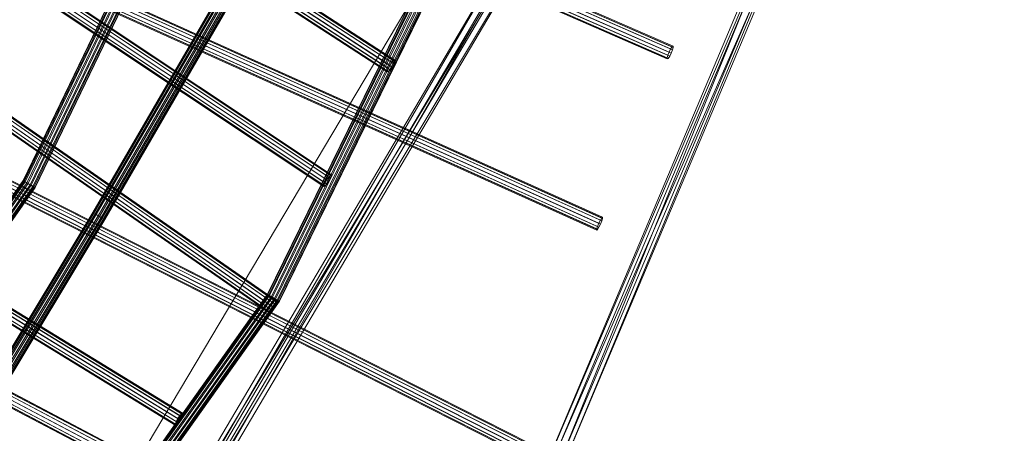
# Model space of a CAD drawing. Units: millimetres. Extents: x -7926 to 8091, y -8298 to 5999.
# Drawn here: x -1533 to -404, y -1535 to -1061 of the extents above; entities that cross this region are included whole.
import ezdxf

# ---------------------------------------------------------------- set-up
doc = ezdxf.new("R2010")
doc.units = ezdxf.units.MM
doc.linetypes.add('K5LT32776', pattern=[0])
doc.linetypes.add('K5LT32777', pattern=[0])
doc.layers.get('0').update_dxf_attribs({"true_color": 0x5890e1})

# ---------------------------------------------------------------- blocks, each defined once
blk = doc.blocks.new('U6')
at = {"color": 33, "linetype": 'K5LT32776', "lineweight": 18, "true_color": 0xe18f57}
for p, q in [((-550.4, -686), (-931.8, -1577.1)), ((-550.4, -686), (-924.2, -1572)), ((-558, -691.1), (-931.8, -1577.1)), ((-539.3, -693.9), (-924.2, -1572)), ((-558, -691.1), (-920.7, -1584.9)), ((-546.9, -698.9), (-920.7, -1584.9)), ((-539.3, -693.9), (-913.1, -1579.8)), ((-546.9, -698.9), (-913.1, -1579.8)), ((-1520.4, -1908.1), (-921.5, -894.3)), ((-1520.4, -1908.1), (-911.4, -900.2)), ((-1513.6, -1912.1), (-921.5, -894.3)), ((-1513.6, -1912.1), (-914.6, -898.3)), ((-1510.4, -1914), (-911.4, -900.2)), ((-1503.5, -1918.1), (-914.6, -898.3)), ((-1510.4, -1914), (-904.5, -904.3)), ((-1503.5, -1918.1), (-904.5, -904.3))]:
    blk.add_line(p, q, dxfattribs=at)
blk = doc.blocks.new('U103')
at = {"color": 33, "linetype": 'K5LT32776', "lineweight": 18, "true_color": 0xe18f57}
for p, q in [((-1565, -1161.3), (-1240.6, -1386.7)), ((-1562.9, -1159.2), (-1238.5, -1384.6)), ((-1561.8, -1158.7), (-1237.3, -1384.2)), ((-1561.8, -1160), (-1237.3, -1385.5)), ((-1570.9, -1171.9), (-1246.4, -1397.3)), ((-1570.8, -1170.6), (-1246.4, -1396)), ((-1569.7, -1171.4), (-1245.2, -1396.8)), ((-1569.6, -1167.9), (-1245.1, -1393.2)), ((-1567.6, -1169.3), (-1243.1, -1394.7)), ((-1567.4, -1164.5), (-1243, -1389.8)), ((-1565.2, -1166.2), (-1240.7, -1391.6)), ((-1563.1, -1162.8), (-1238.6, -1388.2)), ((-1240.6, -1386.7), (-1243, -1389.8)), ((-1240.7, -1391.6), (-1238.6, -1388.2)), ((-1238.5, -1384.6), (-1240.6, -1386.7)), ((-1238.6, -1388.2), (-1237.3, -1385.5)), ((-1237.3, -1384.2), (-1238.5, -1384.6)), ((-1237.3, -1384.2), (-1237.3, -1385.5)), ((-1245.1, -1393.2), (-1246.4, -1396)), ((-1246.4, -1396), (-1246.4, -1397.3)), ((-1246.4, -1397.3), (-1245.2, -1396.8)), ((-1245.2, -1396.8), (-1243.1, -1394.7)), ((-1243, -1389.8), (-1245.1, -1393.2)), ((-1243.1, -1394.7), (-1240.7, -1391.6))]:
    blk.add_line(p, q, dxfattribs=at)
blk = doc.blocks.new('U102')
blk.add_blockref('U103', (0, 0))
blk = doc.blocks.new('U105')
at = {"color": 33, "linetype": 'K5LT32776', "lineweight": 18, "true_color": 0xe18f57}
for p, q in [((-921.8, -1561.1), (-3585.7, -212)), ((-921.5, -1561.4), (-3585.3, -212.3)), ((-921.2, -1560.3), (-3585, -211.2)), ((-928.4, -1574.6), (-3592.2, -225.5)), ((-928.1, -1573.4), (-3591.9, -224.3)), ((-927.8, -1573.8), (-3591.6, -224.7)), ((-926.9, -1570.7), (-3590.8, -221.6)), ((-926.3, -1571.3), (-3590.1, -222.2)), ((-925.2, -1567.1), (-3589, -218)), ((-924.4, -1567.8), (-3588.3, -218.7)), ((-923.3, -1563.6), (-3587.1, -214.5)), ((-922.7, -1564.1), (-3586.5, -215))]:
    blk.add_line(p, q, dxfattribs=at)
blk = doc.blocks.new('U104')
blk.add_blockref('U105', (0, 0))
blk = doc.blocks.new('U107')
at = {"color": 33, "linetype": 'K5LT32776', "lineweight": 18, "true_color": 0xe18f57}
for p, q in [((-1585.5, -1365.7), (-1345.6, -1512.4)), ((-1593.1, -1375), (-1353.4, -1521.6)), ((-1591.2, -1371.4), (-1351.6, -1518)), ((-1590.5, -1376.8), (-1350.4, -1523.7)), ((-1588.9, -1368.2), (-1349.2, -1514.8)), ((-1588.2, -1373.5), (-1348, -1520.5)), ((-1586.8, -1366.1), (-1347, -1512.8)), ((-1586.3, -1370), (-1346.2, -1516.9)), ((-1585.3, -1367.1), (-1345.3, -1514)), ((-1594.1, -1377.8), (-1354.3, -1524.5)), ((-1593.9, -1379.3), (-1354, -1526.1)), ((-1592.6, -1378.9), (-1352.5, -1525.8)), ((-1345.6, -1512.4), (-1347, -1512.8)), ((-1345.6, -1512.4), (-1345.3, -1514)), ((-1353.4, -1521.6), (-1354.3, -1524.5)), ((-1351.6, -1518), (-1353.4, -1521.6)), ((-1352.5, -1525.8), (-1350.4, -1523.7)), ((-1349.2, -1514.8), (-1351.6, -1518)), ((-1350.4, -1523.7), (-1348, -1520.5)), ((-1347, -1512.8), (-1349.2, -1514.8)), ((-1348, -1520.5), (-1346.2, -1516.9)), ((-1346.2, -1516.9), (-1345.3, -1514)), ((-1354.3, -1524.5), (-1354, -1526.1)), ((-1354, -1526.1), (-1352.5, -1525.8))]:
    blk.add_line(p, q, dxfattribs=at)
blk = doc.blocks.new('U106')
blk.add_blockref('U107', (0, 0))
blk = doc.blocks.new('U113')
at = {"color": 33, "linetype": 'K5LT32776', "lineweight": 18, "true_color": 0xe18f57}
for p, q in [((-1498.4, -1025.2), (-1176.4, -1239.5)), ((-1497.2, -1024.7), (-1175.2, -1239)), ((-1497.2, -1026), (-1175.2, -1240.3)), ((-1506.1, -1038.1), (-1184.1, -1252.3)), ((-1506, -1036.8), (-1184, -1251)), ((-1504.9, -1037.6), (-1182.9, -1251.8)), ((-1504.8, -1034), (-1182.8, -1248.3)), ((-1502.9, -1035.4), (-1180.8, -1249.7)), ((-1502.8, -1030.6), (-1180.8, -1244.8)), ((-1500.5, -1032.2), (-1178.5, -1246.4)), ((-1500.4, -1027.4), (-1178.4, -1241.6)), ((-1498.4, -1028.8), (-1176.4, -1243)), ((-1176.4, -1239.5), (-1178.4, -1241.6)), ((-1175.2, -1239), (-1176.4, -1239.5)), ((-1176.4, -1243), (-1175.2, -1240.3)), ((-1175.2, -1239), (-1175.2, -1240.3)), ((-1184, -1251), (-1184.1, -1252.3)), ((-1184.1, -1252.3), (-1182.9, -1251.8)), ((-1182.8, -1248.3), (-1184, -1251)), ((-1182.9, -1251.8), (-1180.8, -1249.7)), ((-1180.8, -1244.8), (-1182.8, -1248.3)), ((-1178.4, -1241.6), (-1180.8, -1244.8)), ((-1180.8, -1249.7), (-1178.5, -1246.4)), ((-1178.5, -1246.4), (-1176.4, -1243))]:
    blk.add_line(p, q, dxfattribs=at)
blk = doc.blocks.new('U112')
blk.add_blockref('U113', (0, 0))
blk = doc.blocks.new('U115')
at = {"color": 33, "linetype": 'K5LT32776', "lineweight": 18, "true_color": 0xe18f57}
for p, q in [((-3447.9, 408.2), (-1108.6, -1113.4)), ((-3445.6, 411.4), (-1106.3, -1110.2)), ((-3443.5, 413.5), (-1104.2, -1108.1)), ((-3443.2, 409.6), (-1103.9, -1112)), ((-3442.2, 413.8), (-1102.9, -1107.8)), ((-3442.1, 412.4), (-1102.8, -1109.2)), ((-3451.1, 401.9), (-1111.8, -1119.7)), ((-3451, 400.5), (-1111.7, -1121.1)), ((-3449.9, 404.7), (-1110.6, -1116.9)), ((-3449.7, 400.9), (-1110.4, -1120.8)), ((-3447.6, 402.9), (-1108.3, -1118.7)), ((-3445.2, 406.1), (-1105.9, -1115.5)), ((-1110.6, -1116.9), (-1111.8, -1119.7)), ((-1108.6, -1113.4), (-1110.6, -1116.9)), ((-1106.3, -1110.2), (-1108.6, -1113.4)), ((-1108.3, -1118.7), (-1105.9, -1115.5)), ((-1104.2, -1108.1), (-1106.3, -1110.2)), ((-1105.9, -1115.5), (-1103.9, -1112)), ((-1102.9, -1107.8), (-1104.2, -1108.1)), ((-1103.9, -1112), (-1102.8, -1109.2)), ((-1102.9, -1107.8), (-1102.8, -1109.2)), ((-1111.8, -1119.7), (-1111.7, -1121.1)), ((-1111.7, -1121.1), (-1110.4, -1120.8)), ((-1110.4, -1120.8), (-1108.3, -1118.7))]:
    blk.add_line(p, q, dxfattribs=at)
blk = doc.blocks.new('U114')
blk.add_blockref('U115', (0, 0))
blk = doc.blocks.new('U131')
at = {"color": 33, "linetype": 'K5LT32776', "lineweight": 18, "true_color": 0xe18f57}
for p, q in [((-3420.9, 58.1), (-786.6, -1094.7)), ((-3419.3, 60.5), (-785, -1092.3)), ((-3418.7, 56.9), (-784.4, -1095.9)), ((-3418.2, 61.1), (-783.9, -1091.7)), ((-3418, 59.8), (-783.7, -1093)), ((-3424.9, 47.8), (-790.6, -1105)), ((-3424.7, 46.5), (-790.4, -1106.3)), ((-3424.2, 50.7), (-789.8, -1102)), ((-3423.6, 47.1), (-789.3, -1105.7)), ((-3422.7, 54.5), (-788.4, -1098.3)), ((-3422, 49.5), (-787.6, -1103.2)), ((-3420.2, 53.1), (-785.9, -1099.7)), ((-786.6, -1094.7), (-788.4, -1098.3)), ((-785, -1092.3), (-786.6, -1094.7)), ((-783.9, -1091.7), (-785, -1092.3)), ((-784.4, -1095.9), (-783.7, -1093)), ((-783.9, -1091.7), (-783.7, -1093)), ((-789.8, -1102), (-790.6, -1105)), ((-790.6, -1105), (-790.4, -1106.3)), ((-790.4, -1106.3), (-789.3, -1105.7)), ((-788.4, -1098.3), (-789.8, -1102)), ((-789.3, -1105.7), (-787.6, -1103.2)), ((-787.6, -1103.2), (-785.9, -1099.7)), ((-785.9, -1099.7), (-784.4, -1095.9))]:
    blk.add_line(p, q, dxfattribs=at)
blk = doc.blocks.new('U130')
blk.add_blockref('U131', (0, 0))
blk = doc.blocks.new('U133')
at = {"color": 33, "linetype": 'K5LT32776', "lineweight": 18, "true_color": 0xe18f57}
for p, q in [((-3509.8, -98.8), (-867.1, -1290.9)), ((-3508.3, -96.3), (-865.6, -1288.4)), ((-3508.3, -99.7), (-865.6, -1291.8)), ((-3507.4, -95.6), (-864.7, -1287.7)), ((-3507.4, -96.8), (-864.7, -1288.9)), ((-3514, -108.9), (-871.3, -1301)), ((-3514, -110.2), (-871.3, -1302.3)), ((-3513.1, -106.1), (-870.4, -1298.2)), ((-3513.1, -109.5), (-870.5, -1301.6)), ((-3511.6, -102.4), (-868.9, -1294.5)), ((-3511.6, -107), (-868.9, -1299.1)), ((-3509.8, -103.4), (-867.2, -1295.5)), ((-868.9, -1294.5), (-870.4, -1298.2)), ((-867.1, -1290.9), (-868.9, -1294.5)), ((-868.9, -1299.1), (-867.2, -1295.5)), ((-867.2, -1295.5), (-865.6, -1291.8)), ((-865.6, -1288.4), (-867.1, -1290.9)), ((-864.7, -1287.7), (-865.6, -1288.4)), ((-865.6, -1291.8), (-864.7, -1288.9)), ((-864.7, -1287.7), (-864.7, -1288.9)), ((-870.4, -1298.2), (-871.3, -1301)), ((-871.3, -1301), (-871.3, -1302.3)), ((-871.3, -1302.3), (-870.5, -1301.6)), ((-870.5, -1301.6), (-868.9, -1299.1))]:
    blk.add_line(p, q, dxfattribs=at)
blk = doc.blocks.new('U132')
blk.add_blockref('U133', (0, 0))
blk = doc.blocks.new('U135')
at = {"color": 33, "linetype": 'K5LT32776', "lineweight": 18, "true_color": 0xe18f57}
for p, q in [((-3680.2, -369.4), (-1127.9, -1710.3)), ((-3679.1, -370.2), (-1126.8, -1711.1)), ((-3678.6, -367), (-1126.3, -1707.9)), ((-3678, -367.4), (-1125.7, -1708.4)), ((-3677.8, -366.2), (-1125.5, -1707.2)), ((-3685.3, -380.4), (-1133, -1721.3)), ((-3685.1, -379.2), (-1132.8, -1720.1)), ((-3684.4, -379.7), (-1132.1, -1720.6)), ((-3684, -376.4), (-1131.7, -1717.4)), ((-3682.8, -377.3), (-1130.5, -1718.2)), ((-3682.2, -372.8), (-1129.9, -1713.8)), ((-3680.9, -373.8), (-1128.6, -1714.7))]:
    blk.add_line(p, q, dxfattribs=at)
blk = doc.blocks.new('U134')
blk.add_blockref('U135', (0, 0))
blk = doc.blocks.new('U141')
at = {"color": 33, "linetype": 'K5LT32776', "lineweight": 18, "true_color": 0xe18f57}
for p, q in [((-855.1, -571.1), (-1248.7, -1375.8)), ((-856.8, -575.5), (-1248.4, -1376)), ((-851.6, -567.9), (-1247.2, -1376.7)), ((-847.3, -566.6), (-1244.3, -1378.4)), ((-843.2, -567.7), (-1240.8, -1380.6)), ((-840.5, -570.7), (-1237.5, -1382.5)), ((-839.9, -575), (-1235.4, -1383.7)), ((-856.2, -579.7), (-1246.3, -1377.3)), ((-853.4, -582.8), (-1243, -1379.2)), ((-849.4, -583.8), (-1239.5, -1381.3)), ((-845, -582.6), (-1236.6, -1383.1)), ((-841.5, -579.3), (-1235.1, -1383.9)), ((-1448.6, -1282.5), (-1129.8, -733)), ((-1446.3, -1283.8), (-1126.4, -732.3)), ((-1443, -1285.8), (-1122.7, -733.6)), ((-1449.1, -1282.1), (-1132, -735.4)), ((-1447.8, -1282.9), (-1132.3, -738.9)), ((-1445, -1284.5), (-1130.8, -742.6)), ((-1439.5, -1287.8), (-1119.6, -736.4)), ((-1436.7, -1289.5), (-1118, -740.1)), ((-1435.4, -1290.2), (-1118.4, -743.6)), ((-1441.5, -1286.6), (-1127.7, -745.5)), ((-1438.1, -1288.6), (-1124, -746.7)), ((-1435.9, -1289.9), (-1120.5, -746.1)), ((-1758.8, -1798.6), (-1448.6, -1282.5)), ((-1757.8, -1795.6), (-1449.1, -1282.1)), ((-1757.8, -1801.9), (-1446.3, -1283.8)), ((-1754.9, -1793.7), (-1447.8, -1282.9)), ((-1754.9, -1804.6), (-1443, -1285.8)), ((-1751, -1793.4), (-1445, -1284.5)), ((-1747, -1794.7), (-1441.5, -1286.6)), ((-1447.8, -1282.9), (-1449.1, -1282.1)), ((-1449.1, -1282.1), (-1448.6, -1282.5)), ((-1448.6, -1282.5), (-1446.3, -1283.8)), ((-1445, -1284.5), (-1447.8, -1282.9)), ((-1443, -1285.8), (-1446.3, -1283.8)), ((-1441.5, -1286.6), (-1445, -1284.5)), ((-1443, -1285.8), (-1439.5, -1287.8)), ((-1438.1, -1288.6), (-1441.5, -1286.6)), ((-1750.9, -1805.9), (-1439.5, -1287.8)), ((-1746.9, -1805.6), (-1436.7, -1289.5)), ((-1744.1, -1797.4), (-1438.1, -1288.6)), ((-1744.1, -1803.6), (-1435.4, -1290.2)), ((-1743, -1800.6), (-1435.9, -1289.9)), ((-1439.5, -1287.8), (-1436.7, -1289.5)), ((-1435.9, -1289.9), (-1438.1, -1288.6)), ((-1436.7, -1289.5), (-1435.4, -1290.2)), ((-1435.4, -1290.2), (-1435.9, -1289.9)), ((-1247.2, -1376.7), (-1789.8, -2138.7)), ((-1248.7, -1375.8), (-1788.5, -2134.1)), ((-1248.4, -1376), (-1785.5, -2130.5)), ((-1248.4, -1376), (-1248.7, -1375.8)), ((-1248.7, -1375.8), (-1247.2, -1376.7)), ((-1246.3, -1377.3), (-1248.4, -1376)), ((-1247.2, -1376.7), (-1244.3, -1378.4)), ((-1244.3, -1378.4), (-1788.8, -2143.2)), ((-1240.8, -1380.6), (-1786, -2146.3)), ((-1237.5, -1382.5), (-1782, -2147.2)), ((-1246.3, -1377.3), (-1781.4, -2128.9)), ((-1235.4, -1383.7), (-1777.9, -2145.6)), ((-1243, -1379.2), (-1777.4, -2129.8)), ((-1235.1, -1383.9), (-1774.8, -2142)), ((-1239.5, -1381.3), (-1774.5, -2132.9)), ((-1236.6, -1383.1), (-1773.6, -2137.4)), ((-1243, -1379.2), (-1246.3, -1377.3)), ((-1240.8, -1380.6), (-1244.3, -1378.4)), ((-1239.5, -1381.3), (-1243, -1379.2)), ((-1240.8, -1380.6), (-1237.5, -1382.5)), ((-1236.6, -1383.1), (-1239.5, -1381.3)), ((-1237.5, -1382.5), (-1235.4, -1383.7)), ((-1235.1, -1383.9), (-1236.6, -1383.1)), ((-1235.4, -1383.7), (-1235.1, -1383.9))]:
    blk.add_line(p, q, dxfattribs=at)
blk = doc.blocks.new('U140')
blk.add_blockref('U141', (0, 0))
blk = doc.blocks.new('U143')
at = {"color": 33, "linetype": 'K5LT32776', "lineweight": 18, "true_color": 0xe18f57}
for p, q in [((-1148.2, -460.8), (-1527.5, -1246.6)), ((-1143.9, -459.8), (-1524.6, -1248.3)), ((-1139.9, -461), (-1521, -1250.4)), ((-1151.6, -463.9), (-1528.9, -1245.6)), ((-1153.2, -468.1), (-1528.5, -1245.8)), ((-1152.7, -472.4), (-1526.4, -1247)), ((-1137.3, -464.2), (-1517.7, -1252.3)), ((-1136.7, -468.4), (-1515.6, -1253.5)), ((-1138.3, -472.7), (-1515.2, -1253.6)), ((-1150, -475.6), (-1523.2, -1248.9)), ((-1146, -476.8), (-1519.6, -1251)), ((-1141.7, -475.7), (-1516.7, -1252.7)), ((-1527.5, -1246.6), (-2034.5, -1968.6)), ((-1524.6, -1248.3), (-2033.5, -1973)), ((-1528.9, -1245.6), (-2033.4, -1963.9)), ((-1521, -1250.4), (-2030.6, -1976.1)), ((-1528.5, -1245.8), (-2030.4, -1960.4)), ((-1517.7, -1252.3), (-2026.7, -1977)), ((-1526.4, -1247), (-2026.4, -1958.9)), ((-1523.2, -1248.9), (-2022.4, -1959.8)), ((-1519.6, -1251), (-2019.6, -1962.9)), ((-1516.7, -1252.7), (-2018.5, -1967.3)), ((-1528.5, -1245.8), (-1528.9, -1245.6)), ((-1528.9, -1245.6), (-1527.5, -1246.6)), ((-1526.4, -1247), (-1528.5, -1245.8)), ((-1527.5, -1246.6), (-1524.6, -1248.3)), ((-1523.2, -1248.9), (-1526.4, -1247)), ((-1521, -1250.4), (-1524.6, -1248.3)), ((-1519.6, -1251), (-1523.2, -1248.9)), ((-1521, -1250.4), (-1517.7, -1252.3)), ((-1516.7, -1252.7), (-1519.6, -1251)), ((-1517.7, -1252.3), (-1515.6, -1253.5)), ((-1515.2, -1253.6), (-1516.7, -1252.7)), ((-1515.6, -1253.5), (-2022.7, -1975.4)), ((-1515.2, -1253.6), (-2019.7, -1971.9)), ((-1515.6, -1253.5), (-1515.2, -1253.6))]:
    blk.add_line(p, q, dxfattribs=at)
blk = doc.blocks.new('U142')
blk.add_blockref('U143', (0, 0))

msp = doc.modelspace()

# ---------------------------------------------------------------- linework, layer by layer
at = {"color": 33, "linetype": 'K5LT32777', "lineweight": 18, "true_color": 0xe18f57}
msp.add_lwpolyline([(-404.1, -156.5), (-408.5, -637.7), (-448.7, -637.7), (-502.5, -644.3), (-505.8, -680), (-525.1, -681.1), (-549.3, -644.8), (-959, -869.2), (-934.2, -920.9), (-940.8, -931.9), (-977.7, -912.1), (-1026.6, -943.4), (-1533.7, -1795.4)], dxfattribs=at)

# ---------------------------------------------------------------- block references
for name in ['U114', 'U112', 'U102', 'U130', 'U106', 'U132', 'U104', 'U134', 'U142', 'U140', 'U6']:
    msp.add_blockref(name, (0, 0))

doc.saveas('drawing.dxf')
